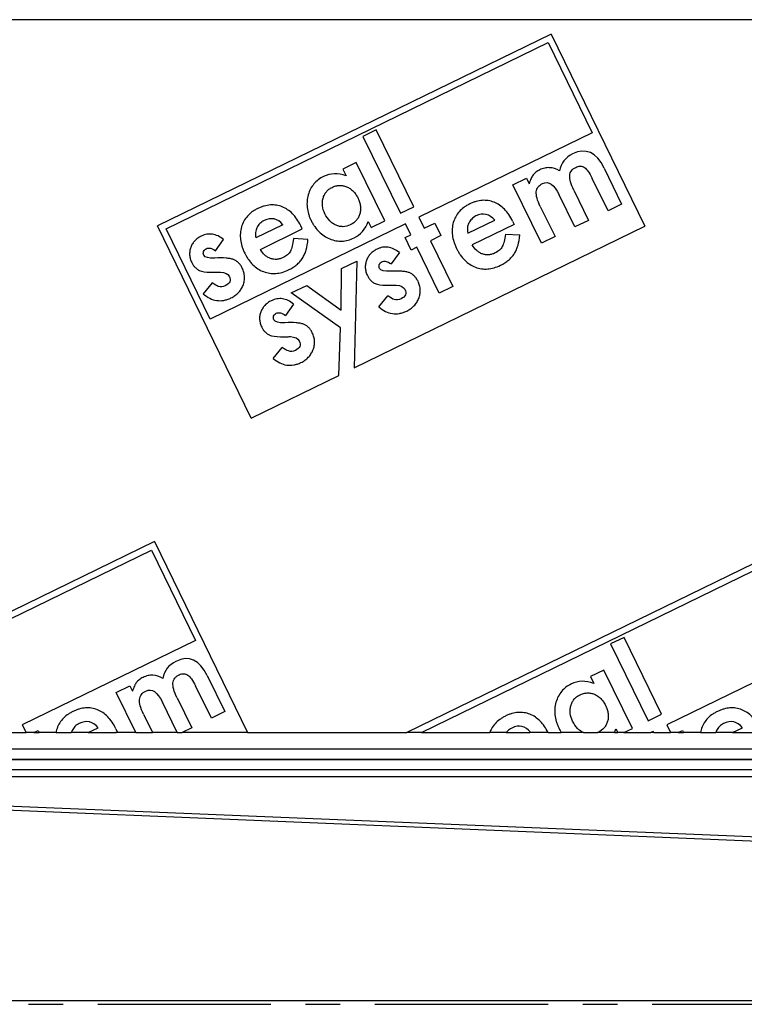
# Model space of a CAD drawing. Units: millimetres. Extents: x -350 to 1099, y 126 to 693.
# Drawn here: x 267 to 369, y 270 to 410 of the extents above; entities that cross this region are included whole.
import ezdxf

# ---------------------------------------------------------------- set-up
doc = ezdxf.new("R2010")
doc.units = ezdxf.units.MM
doc.header["$LTSCALE"] = 65.395
doc.linetypes.add('CENTER', pattern=[0.6, 0.375, -0.075, 0.075, -0.075])
doc.layers.get('0').update_dxf_attribs({"linetype": 'CONTINUOUS'})
doc.layers.add('AT144_018_08_oben_3_BL27', color=7, linetype='CONTINUOUS')
doc.layers.add('AT145_009_08_oben_3_BL25', color=7, linetype='CONTINUOUS')

# ---------------------------------------------------------------- blocks, each defined once
blk = doc.blocks.new('TC-600802_DS')
at = {"layer": 'AT144_018_08_oben_3_BL27', "color": 7, "linetype": 'Continuous'}
for p, q in [((474.5, 139.5), (-474.5, 139.5)), ((207.47, 137.47), (151.75, 110.29)), ((207.47, 137.47), (220.76, 110.24)), ((152.96, 109.87), (207.06, 136.26)), ((207.06, 136.26), (213.3, 123.47)), ((182.73, 123.88), (180.82, 122.95)), ((180.82, 122.95), (186.13, 112.07)), ((188.04, 113), (182.73, 123.88)), ((213.3, 123.47), (188.77, 111.51)), ((179.89, 119.26), (177.98, 118.33)), ((183.93, 110.99), (179.89, 119.26)), ((177.98, 118.33), (178.44, 117.37)), ((214.97, 118.47), (217.46, 113.36)), ((202.08, 116.1), (203.99, 117.03)), ((206.12, 107.83), (202.08, 116.1)), ((203.99, 117.03), (204.37, 116.26)), ((215.54, 112.42), (213.3, 117.02)), ((210.85, 110.13), (208.62, 114.7)), ((210.68, 115.34), (212.77, 111.07)), ((186.13, 112.07), (188.04, 113)), ((205.94, 113.03), (208.03, 108.76)), ((217.46, 113.36), (215.54, 112.42)), ((165.03, 83.06), (151.75, 110.29)), ((186.86, 110.57), (159.2, 97.08)), ((169.51, 110.45), (165.67, 108.58)), ((172.23, 109.85), (172.02, 110.3)), ((179.59, 90.16), (220.76, 110.24)), ((181.59, 110.92), (182.01, 110.06)), ((182.01, 110.06), (183.93, 110.99)), ((187.61, 109.04), (186.86, 110.57)), ((188.77, 111.51), (189.52, 109.97)), ((189.52, 109.97), (191.01, 110.69)), ((191.01, 110.69), (191.88, 108.91)), ((195.67, 109.23), (199.51, 111.1)), ((202.23, 110.49), (196.3, 107.6)), ((202.02, 110.95), (202.23, 110.49)), ((212.77, 111.07), (210.85, 110.13)), ((159.2, 97.08), (152.96, 109.87)), ((166.31, 106.96), (172.23, 109.85)), ((186.8, 108.64), (187.61, 109.04)), ((191.88, 108.91), (190.39, 108.19)), ((201, 109.12), (203.05, 109.01)), ((159.94, 106.74), (161.11, 108.35)), ((173.05, 108.37), (171, 108.48)), ((187.67, 106.86), (186.8, 108.64)), ((190.39, 108.19), (193.55, 101.7)), ((208.03, 108.76), (206.12, 107.83)), ((185.99, 106.5), (184.82, 104.89)), ((188.48, 107.25), (187.67, 106.86)), ((191.64, 100.77), (188.48, 107.25)), ((177.79, 104.25), (179.95, 105.3)), ((179.95, 105.3), (179.59, 90.16)), ((177.75, 98.34), (177.79, 104.25)), ((159.48, 102.22), (158.22, 100.67)), ((170.68, 100.78), (172.9, 101.86)), ((172.9, 101.86), (177.75, 98.34)), ((177.68, 95.86), (170.68, 100.78)), ((193.55, 101.7), (191.64, 100.77)), ((171.02, 99.2), (169.85, 97.59)), ((183.09, 98.82), (184.36, 100.37)), ((177.41, 89.1), (177.68, 95.86)), ((168.13, 91.52), (169.39, 93.07)), ((165.03, 83.06), (177.41, 89.1)), ((151.31, 65.57), (95.82, 38.5)), ((151.31, 65.57), (164.51, 38.5)), ((242.54, 65.57), (187.05, 38.5)), ((97.88, 38.5), (150.89, 64.36)), ((150.89, 64.36), (157.13, 51.56)), ((189.11, 38.5), (242.13, 64.36)), ((217.8, 51.98), (215.89, 51.05)), ((223.11, 41.1), (217.8, 51.98)), ((157.13, 51.56), (132.61, 39.6)), ((215.89, 51.05), (221.2, 40.16)), ((248.37, 51.56), (223.84, 39.6)), ((158.8, 46.57), (161.29, 41.46)), ((214.96, 47.36), (213.05, 46.42)), ((213.05, 46.42), (213.51, 45.46)), ((219, 39.09), (214.96, 47.36)), ((145.92, 44.19), (147.83, 45.12)), ((147.83, 45.12), (148.2, 44.36)), ((159.38, 40.52), (157.13, 45.11)), ((148.69, 38.5), (145.92, 44.19)), ((154.52, 43.44), (156.6, 39.17)), ((154.55, 38.5), (152.45, 42.8)), ((149.78, 41.12), (151.06, 38.5)), ((161.29, 41.46), (159.38, 40.52)), ((221.2, 40.16), (223.11, 41.1)), ((132.61, 39.6), (133.14, 38.5)), ((141.92, 38.5), (143.34, 39.19)), ((156.6, 39.17), (155.23, 38.5)), ((217.79, 38.5), (219, 39.09)), ((223.84, 39.6), (224.38, 38.5)), ((233.15, 38.5), (234.58, 39.19)), ((130.78, 38.5), (133.14, 38.5)), ((134.25, 38.5), (133.14, 38.5)), ((134.25, 38.5), (134.84, 38.79)), ((134.25, 38.5), (134.98, 38.5)), ((134.84, 38.79), (134.98, 38.5)), ((137.38, 38.5), (134.98, 38.5)), ((137.38, 38.5), (139.55, 38.5)), ((141.92, 38.5), (139.55, 38.5)), ((141.92, 38.5), (145.88, 38.5)), ((145.85, 39.04), (146.06, 38.59)), ((146.06, 38.59), (145.88, 38.5)), ((148.69, 38.5), (145.88, 38.5)), ((148.69, 38.5), (151.06, 38.5)), ((154.55, 38.5), (151.06, 38.5)), ((154.55, 38.5), (155.23, 38.5)), ((164.51, 38.5), (155.23, 38.5)), ((164.51, 38.5), (187.05, 38.5)), ((189.11, 38.5), (187.05, 38.5)), ((189.11, 38.5), (198.79, 38.5)), ((201.12, 38.5), (198.79, 38.5)), ((201.12, 38.5), (204.47, 38.5)), ((204.58, 38.55), (204.47, 38.5)), ((207.04, 38.5), (204.47, 38.5)), ((207.04, 38.5), (208.92, 38.5)), ((212.04, 38.5), (208.92, 38.5)), ((212.04, 38.5), (214.06, 38.5)), ((216.43, 38.5), (214.06, 38.5)), ((216.43, 38.5), (216.91, 38.5)), ((216.66, 39.02), (216.91, 38.5)), ((217.79, 38.5), (216.91, 38.5)), ((217.79, 38.5), (221.58, 38.5)), ((221.93, 38.67), (221.58, 38.5)), ((222.01, 38.5), (221.58, 38.5)), ((222.01, 38.5), (221.93, 38.67)), ((222.01, 38.5), (224.38, 38.5)), ((225.48, 38.5), (224.38, 38.5)), ((225.48, 38.5), (226.08, 38.79)), ((225.48, 38.5), (226.22, 38.5)), ((226.08, 38.79), (226.22, 38.5)), ((228.61, 38.5), (226.22, 38.5)), ((228.61, 38.5), (230.79, 38.5)), ((233.15, 38.5), (230.79, 38.5)), ((233.15, 38.5), (237.12, 38.5))]:
    blk.add_line(p, q, dxfattribs=at)
at = {"layer": 'AT144_018_08_oben_3_BL27', "color": 7, "linetype": 'CENTER'}
blk.add_line((-484.5, 0), (487.76, 0), dxfattribs=at)
at = {"layer": 'AT144_018_08_oben_3_BL27', "color": 7, "linetype": 'Continuous'}
for centre, radius, start, end in [((158.46, 105.73), 1.92, 231.287, 245.8979), ((183.34, 103.88), 1.93, 231.2803, 245.8914), ((168.37, 96.58), 1.92, 231.2759, 245.891), ((212.86, 41.09), 2.86, 294.8966, 296.0022)]:
    blk.add_arc(centre, radius, start, end, dxfattribs=at)
for points in [[(214.97, 118.47), (213.87, 120.73), (212.38, 121.4), (210.52, 120.49)], [(210.52, 120.49), (209.5, 120), (208.88, 119.19), (208.68, 118.08)], [(178.44, 117.37), (177.29, 117.79), (176.24, 117.76), (175.27, 117.29)], [(206.27, 116.29), (207.12, 116.7), (207.9, 116.17), (208.62, 114.7)], [(199.51, 111.1), (198.74, 111.99), (197.85, 112.18), (196.83, 111.69)], [(169.51, 110.45), (168.75, 111.34), (167.86, 111.54), (166.84, 111.04)], [(179.59, 108.58), (180.49, 109.02), (181.16, 109.8), (181.59, 110.92)], [(159.87, 105.72), (158.98, 105.67), (158.46, 105.81), (158.31, 106.13)], [(157.67, 103.98), (158.03, 103.82), (158.56, 103.74), (159.24, 103.73)], [(160.68, 103.74), (161.32, 103.69), (161.73, 103.49), (161.89, 103.15)], [(184.75, 103.87), (183.86, 103.82), (183.34, 103.96), (183.19, 104.27)], [(160.36, 101.72), (160.19, 101.77), (159.9, 101.93), (159.48, 102.22)], [(161.89, 103.15), (162.18, 102.57), (162, 102.11), (161.35, 101.8)], [(182.55, 102.12), (182.91, 101.96), (183.43, 101.88), (184.12, 101.88)], [(185.56, 101.89), (186.2, 101.84), (186.6, 101.64), (186.77, 101.3)], [(161.35, 101.8), (161.03, 101.64), (160.7, 101.61), (160.36, 101.72)], [(186.77, 101.3), (187.06, 100.71), (186.88, 100.26), (186.23, 99.95)], [(185.24, 99.86), (185.07, 99.91), (184.78, 100.08), (184.36, 100.37)], [(186.23, 99.95), (185.91, 99.79), (185.58, 99.76), (185.24, 99.86)], [(169.78, 96.57), (168.9, 96.52), (168.37, 96.66), (168.22, 96.97)], [(167.59, 94.82), (167.94, 94.66), (168.47, 94.58), (169.16, 94.58)], [(170.59, 94.59), (171.23, 94.54), (171.64, 94.34), (171.8, 94)], [(171.8, 94), (172.09, 93.41), (171.91, 92.96), (171.27, 92.65)], [(170.28, 92.56), (170.1, 92.61), (169.81, 92.78), (169.39, 93.07)], [(171.27, 92.65), (170.94, 92.49), (170.61, 92.46), (170.28, 92.56)], [(158.8, 46.57), (157.7, 48.82), (156.22, 49.5), (154.36, 48.59)], [(154.36, 48.59), (153.33, 48.09), (152.72, 47.29), (152.51, 46.18)], [(150.1, 44.38), (150.95, 44.8), (151.73, 44.27), (152.45, 42.8)], [(213.51, 45.46), (212.36, 45.88), (211.31, 45.86), (210.34, 45.39)], [(143.34, 39.19), (142.58, 40.08), (141.69, 40.28), (140.67, 39.78)], [(204.58, 38.55), (203.82, 39.44), (202.93, 39.64), (201.91, 39.14)], [(234.58, 39.19), (233.81, 40.08), (232.92, 40.28), (231.9, 39.78)], [(216.43, 38.5), (216.51, 38.66), (216.59, 38.84), (216.66, 39.02)]]:
    blk.add_open_spline(points, degree=3, dxfattribs=at)
for points, knots in [([(210.68, 115.34), (210.47, 115.78), (210.16, 116.57), (210.05, 117.46), (210.26, 118.02), (210.6, 118.37), (210.95, 118.58), (211.31, 118.72), (211.72, 118.76), (212.19, 118.62), (212.73, 118.07), (213.11, 117.41), (213.3, 117.02)], [0, 0, 0, 0, 0.134408, 0.268817, 0.404066, 0.471691, 0.539316, 0.597473, 0.65563, 0.771945, 0.885973, 1, 1, 1, 1]), ([(175.27, 117.29), (174.72, 117.02), (174.03, 116.49), (173.4, 115.55), (173.07, 114.7), (172.9, 113.8), (172.91, 112.89), (173.07, 112.13), (173.28, 111.52), (173.49, 111.05), (173.73, 110.59), (174.09, 110.03), (174.6, 109.43), (175.31, 108.85), (176.13, 108.41), (177.01, 108.15), (178.15, 108.07), (179.01, 108.3), (179.59, 108.58)], [0, 0, 0, 0, 0.124066, 0.186099, 0.248132, 0.310214, 0.372295, 0.434377, 0.465418, 0.496459, 0.528066, 0.559673, 0.622887, 0.686101, 0.749315, 0.811986, 0.874658, 1, 1, 1, 1]), ([(208.68, 118.08), (208.21, 118.36), (207.5, 118.58), (206.57, 118.51), (205.99, 118.3), (205.57, 118.07), (205.31, 117.89), (205.1, 117.71), (204.93, 117.51), (204.78, 117.29), (204.59, 116.91), (204.46, 116.55), (204.37, 116.26)], [0, 0, 0, 0, 0.267126, 0.400689, 0.534252, 0.594105, 0.653958, 0.713811, 0.773664, 0.830248, 0.886832, 1, 1, 1, 1]), ([(175.45, 112), (175.26, 112.38), (175.1, 112.93), (175.08, 113.65), (175.17, 114.2), (175.37, 114.7), (175.64, 115.13), (175.95, 115.42), (176.23, 115.62), (176.47, 115.75), (176.73, 115.86), (177.08, 115.97), (177.51, 116.04), (178.02, 116), (178.54, 115.85), (179.02, 115.58), (179.45, 115.23), (179.76, 114.86), (179.97, 114.52), (180.1, 114.28), (180.17, 114.13), (180.19, 114.07)], [0, 0, 0, 0, 0.118956, 0.178435, 0.237913, 0.297324, 0.356735, 0.416146, 0.445851, 0.475557, 0.507041, 0.538525, 0.601494, 0.664462, 0.72743, 0.791182, 0.854934, 0.918686, 0.950562, 0.982438, 1, 1, 1, 1]), ([(205.94, 113.03), (205.73, 113.46), (205.43, 114.24), (205.32, 115.15), (205.58, 115.83), (206, 116.16), (206.27, 116.29)], [0, 0, 0, 0, 0.24934, 0.49868, 0.74934, 1, 1, 1, 1]), ([(172.02, 110.3), (171.69, 110.99), (171.11, 111.83), (170.19, 112.61), (169.42, 113.02), (168.58, 113.25), (167.74, 113.28), (167, 113.15), (166.41, 112.95), (165.95, 112.75), (165.51, 112.52), (164.99, 112.17), (164.44, 111.67), (163.95, 110.96), (163.6, 110.14), (163.45, 109.25), (163.47, 108.34), (163.64, 107.55), (163.87, 106.92), (164.03, 106.55), (164.13, 106.36), (164.15, 106.33)], [0, 0, 0, 0, 0.123937, 0.185905, 0.247873, 0.31031, 0.372746, 0.435183, 0.466401, 0.49762, 0.528552, 0.559484, 0.621349, 0.683214, 0.745078, 0.807202, 0.869325, 0.931449, 0.962511, 0.993573, 1, 1, 1, 1]), ([(180.19, 114.07), (180.21, 114.03), (180.27, 113.89), (180.39, 113.56), (180.49, 113.09), (180.51, 112.54), (180.42, 111.99), (180.22, 111.49), (179.83, 110.93), (179.4, 110.6), (179.04, 110.43)], [0, 0, 0, 0, 0.029382, 0.094748, 0.225481, 0.356214, 0.486946, 0.61521, 0.743473, 1, 1, 1, 1]), ([(202.02, 110.95), (201.69, 111.63), (201.11, 112.48), (200.19, 113.25), (199.41, 113.66), (198.58, 113.89), (197.73, 113.93), (197, 113.8), (196.41, 113.6), (195.95, 113.4), (195.51, 113.16), (194.99, 112.81), (194.44, 112.31), (193.94, 111.61), (193.6, 110.79), (193.44, 109.89), (193.47, 108.98), (193.64, 108.2), (193.87, 107.56), (194.03, 107.2), (194.12, 107), (194.14, 106.97)], [0, 0, 0, 0, 0.123971, 0.185956, 0.247941, 0.31038, 0.372819, 0.435258, 0.466477, 0.497697, 0.52863, 0.559564, 0.62143, 0.683297, 0.745164, 0.807291, 0.869418, 0.931545, 0.962608, 0.993672, 1, 1, 1, 1]), ([(179.04, 110.43), (178.71, 110.27), (178.21, 110.14), (177.54, 110.2), (177.03, 110.36), (176.54, 110.63), (175.98, 111.11), (175.64, 111.61), (175.45, 112)], [0, 0, 0, 0, 0.25222, 0.37833, 0.50444, 0.62833, 0.75222, 1, 1, 1, 1]), ([(196.83, 111.69), (196.72, 111.63), (196.5, 111.5), (196.23, 111.26), (195.99, 110.99), (195.76, 110.59), (195.59, 110.01), (195.62, 109.49), (195.67, 109.23)], [0, 0, 0, 0, 0.127909, 0.255818, 0.38288, 0.509943, 0.754971, 1, 1, 1, 1]), ([(166.84, 111.04), (166.72, 110.99), (166.5, 110.86), (166.23, 110.62), (166, 110.35), (165.76, 109.94), (165.59, 109.37), (165.62, 108.85), (165.67, 108.58)], [0, 0, 0, 0, 0.128176, 0.256353, 0.383388, 0.510423, 0.755067, 1, 1, 1, 1]), ([(161.11, 108.35), (160.85, 108.56), (160.32, 108.9), (159.53, 109.15), (158.87, 109.14), (158.35, 109.01), (157.9, 108.83), (157.44, 108.55), (157.02, 108.19), (156.69, 107.76), (156.44, 107.25), (156.3, 106.71), (156.28, 106.17), (156.37, 105.64), (156.56, 105.14), (156.8, 104.71), (157.03, 104.43), (157.19, 104.29), (157.26, 104.23)], [0, 0, 0, 0, 0.092845, 0.18569, 0.278535, 0.324957, 0.371379, 0.434453, 0.497527, 0.5606, 0.623674, 0.686023, 0.748372, 0.810721, 0.873071, 0.920215, 0.96736, 1, 1, 1, 1]), ([(194.14, 106.97), (194.21, 106.84), (194.36, 106.56), (194.71, 106.01), (195.23, 105.4), (195.94, 104.82), (196.75, 104.41), (197.62, 104.18), (198.5, 104.15), (199.39, 104.31), (200.12, 104.6), (200.63, 104.86), (201.02, 105.1), (201.46, 105.41), (201.9, 105.85), (202.28, 106.34), (202.57, 106.9), (202.88, 107.73), (203.01, 108.46), (203.05, 109.01)], [0, 0, 0, 0, 0.02962, 0.066734, 0.140961, 0.215188, 0.289416, 0.363412, 0.437409, 0.511405, 0.585402, 0.611187, 0.636973, 0.688544, 0.740033, 0.791522, 0.843381, 0.89524, 1, 1, 1, 1]), ([(201, 109.12), (200.95, 108.72), (200.86, 108.2), (200.7, 107.66), (200.57, 107.35), (200.4, 107.08), (200.17, 106.84), (199.89, 106.63), (199.52, 106.42), (199.09, 106.25), (198.64, 106.17), (198.2, 106.18), (197.75, 106.29), (197.33, 106.49), (196.82, 106.87), (196.49, 107.27), (196.3, 107.6)], [0, 0, 0, 0, 0.108098, 0.162148, 0.216197, 0.270894, 0.32559, 0.380287, 0.434984, 0.505359, 0.575735, 0.64611, 0.716486, 0.787364, 0.858243, 1, 1, 1, 1]), ([(164.15, 106.33), (164.21, 106.2), (164.36, 105.92), (164.71, 105.37), (165.23, 104.75), (165.94, 104.18), (166.75, 103.77), (167.62, 103.54), (168.5, 103.51), (169.4, 103.67), (170.12, 103.95), (170.63, 104.22), (171.02, 104.45), (171.46, 104.77), (171.91, 105.2), (172.28, 105.69), (172.58, 106.25), (172.89, 107.08), (173.01, 107.82), (173.05, 108.37)], [0, 0, 0, 0, 0.029503, 0.06662, 0.140853, 0.215086, 0.289319, 0.363261, 0.437204, 0.511146, 0.585088, 0.610854, 0.636621, 0.688154, 0.739707, 0.791261, 0.843198, 0.895135, 1, 1, 1, 1]), ([(171, 108.48), (170.95, 108.08), (170.86, 107.56), (170.71, 107.02), (170.57, 106.7), (170.4, 106.44), (170.17, 106.2), (169.89, 105.98), (169.52, 105.77), (169.09, 105.61), (168.65, 105.52), (168.2, 105.54), (167.75, 105.64), (167.33, 105.85), (166.82, 106.22), (166.5, 106.63), (166.31, 106.96)], [0, 0, 0, 0, 0.108152, 0.162228, 0.216304, 0.271054, 0.325804, 0.380555, 0.435305, 0.505668, 0.576031, 0.646394, 0.716756, 0.787567, 0.858378, 1, 1, 1, 1]), ([(158.31, 106.13), (158.26, 106.22), (158.21, 106.39), (158.27, 106.67), (158.41, 106.91), (158.64, 107.07), (158.93, 107.16), (159.34, 107.12), (159.69, 106.94), (159.94, 106.74)], [0, 0, 0, 0, 0.120153, 0.240306, 0.363172, 0.486038, 0.614529, 0.743019, 1, 1, 1, 1]), ([(185.99, 106.5), (185.73, 106.71), (185.2, 107.05), (184.41, 107.3), (183.75, 107.29), (183.23, 107.16), (182.78, 106.98), (182.32, 106.7), (181.9, 106.34), (181.57, 105.9), (181.32, 105.4), (181.18, 104.85), (181.15, 104.32), (181.24, 103.79), (181.44, 103.28), (181.68, 102.86), (181.91, 102.58), (182.07, 102.43), (182.13, 102.38)], [0, 0, 0, 0, 0.092856, 0.185711, 0.278567, 0.324994, 0.371422, 0.434485, 0.497547, 0.56061, 0.623672, 0.686031, 0.748389, 0.810748, 0.873107, 0.920258, 0.96741, 1, 1, 1, 1]), ([(158.22, 100.67), (158.52, 100.4), (159.15, 99.97), (160.12, 99.66), (160.96, 99.68), (161.63, 99.85), (162.08, 100.04), (162.45, 100.23), (162.81, 100.47), (163.2, 100.8), (163.58, 101.28), (163.88, 101.85), (164.05, 102.47), (164.09, 103.08), (164.02, 103.58), (163.89, 103.99), (163.74, 104.35), (163.51, 104.73), (163.27, 105.01), (163.11, 105.15), (163.06, 105.2)], [0, 0, 0, 0, 0.100644, 0.201288, 0.301932, 0.352254, 0.402576, 0.431938, 0.4613, 0.520025, 0.578749, 0.637473, 0.698596, 0.759719, 0.820842, 0.851404, 0.881965, 0.929622, 0.977278, 1, 1, 1, 1]), ([(163.06, 105.2), (163, 105.24), (162.83, 105.37), (162.52, 105.53), (162.07, 105.65), (161.27, 105.75), (160.48, 105.75), (159.87, 105.72)], [0, 0, 0, 0, 0.0947, 0.275699, 0.456774, 0.637849, 1, 1, 1, 1]), ([(183.19, 104.27), (183.14, 104.36), (183.09, 104.54), (183.14, 104.81), (183.28, 105.05), (183.52, 105.22), (183.81, 105.3), (184.22, 105.27), (184.57, 105.08), (184.82, 104.89)], [0, 0, 0, 0, 0.120287, 0.240574, 0.36325, 0.485927, 0.614445, 0.742963, 1, 1, 1, 1]), ([(159.24, 103.73), (159.49, 103.73), (159.97, 103.74), (160.44, 103.74), (160.68, 103.74)], [0, 0, 0, 0, 0.500019, 1, 1, 1, 1]), ([(183.09, 98.82), (183.4, 98.55), (184.03, 98.12), (185, 97.81), (185.83, 97.82), (186.51, 98), (186.96, 98.18), (187.33, 98.38), (187.68, 98.61), (188.08, 98.95), (188.46, 99.43), (188.75, 100), (188.93, 100.62), (188.97, 101.22), (188.9, 101.73), (188.77, 102.13), (188.61, 102.49), (188.39, 102.87), (188.15, 103.16), (187.99, 103.3), (187.94, 103.34)], [0, 0, 0, 0, 0.100623, 0.201245, 0.301868, 0.352179, 0.402491, 0.431853, 0.461215, 0.51994, 0.578664, 0.637389, 0.698512, 0.759634, 0.820757, 0.851319, 0.88188, 0.929554, 0.977228, 1, 1, 1, 1]), ([(187.94, 103.34), (187.88, 103.39), (187.71, 103.52), (187.4, 103.67), (186.94, 103.79), (186.15, 103.89), (185.36, 103.9), (184.75, 103.87)], [0, 0, 0, 0, 0.094619, 0.275759, 0.456819, 0.637879, 1, 1, 1, 1]), ([(184.12, 101.88), (184.37, 101.88), (184.85, 101.89), (185.32, 101.89), (185.56, 101.89)], [0, 0, 0, 0, 0.499845, 1, 1, 1, 1]), ([(171.02, 99.2), (170.76, 99.41), (170.24, 99.75), (169.45, 100), (168.79, 99.99), (168.26, 99.86), (167.81, 99.68), (167.35, 99.4), (166.94, 99.04), (166.61, 98.6), (166.35, 98.1), (166.21, 97.55), (166.19, 97.02), (166.28, 96.49), (166.47, 95.98), (166.71, 95.56), (166.94, 95.28), (167.1, 95.13), (167.17, 95.08)], [0, 0, 0, 0, 0.092797, 0.185594, 0.278391, 0.32479, 0.371188, 0.434257, 0.497325, 0.560394, 0.623462, 0.685847, 0.748232, 0.810617, 0.873002, 0.920174, 0.967345, 1, 1, 1, 1]), ([(168.22, 96.97), (168.18, 97.06), (168.13, 97.24), (168.18, 97.51), (168.32, 97.75), (168.55, 97.92), (168.84, 98), (169.25, 97.97), (169.6, 97.78), (169.85, 97.59)], [0, 0, 0, 0, 0.120168, 0.240336, 0.363051, 0.485766, 0.614325, 0.742883, 1, 1, 1, 1]), ([(172.97, 96.04), (172.92, 96.09), (172.74, 96.22), (172.43, 96.37), (171.98, 96.49), (171.18, 96.59), (170.4, 96.6), (169.78, 96.57)], [0, 0, 0, 0, 0.094367, 0.275436, 0.456577, 0.637718, 1, 1, 1, 1]), ([(168.13, 91.52), (168.44, 91.25), (169.07, 90.82), (170.03, 90.51), (170.87, 90.52), (171.55, 90.7), (171.99, 90.88), (172.36, 91.08), (172.72, 91.31), (173.11, 91.65), (173.49, 92.13), (173.79, 92.7), (173.96, 93.32), (174.01, 93.93), (173.93, 94.43), (173.8, 94.83), (173.65, 95.19), (173.43, 95.57), (173.19, 95.86), (173.03, 96), (172.97, 96.04)], [0, 0, 0, 0, 0.10064, 0.20128, 0.30192, 0.35224, 0.40256, 0.431916, 0.461272, 0.519984, 0.578697, 0.637409, 0.698519, 0.759629, 0.820738, 0.851293, 0.881848, 0.929513, 0.977177, 1, 1, 1, 1]), ([(169.16, 94.58), (169.4, 94.58), (169.88, 94.59), (170.35, 94.59), (170.59, 94.59)], [0, 0, 0, 0, 0.500504, 1, 1, 1, 1]), ([(152.51, 46.18), (152.04, 46.46), (151.34, 46.68), (150.41, 46.6), (149.82, 46.39), (149.4, 46.16), (149.15, 45.99), (148.93, 45.8), (148.76, 45.61), (148.62, 45.38), (148.43, 45.01), (148.29, 44.64), (148.2, 44.36)], [0, 0, 0, 0, 0.267126, 0.400689, 0.534252, 0.594105, 0.653958, 0.713811, 0.773664, 0.830248, 0.886832, 1, 1, 1, 1]), ([(154.52, 43.44), (154.3, 43.87), (153.99, 44.66), (153.88, 45.56), (154.09, 46.11), (154.44, 46.47), (154.78, 46.68), (155.14, 46.82), (155.56, 46.86), (156.03, 46.72), (156.56, 46.16), (156.94, 45.51), (157.13, 45.11)], [0, 0, 0, 0, 0.134408, 0.268817, 0.404066, 0.471691, 0.539316, 0.597473, 0.65563, 0.771945, 0.885973, 1, 1, 1, 1]), ([(210.34, 45.39), (209.79, 45.12), (209.1, 44.59), (208.47, 43.64), (208.14, 42.8), (207.97, 41.89), (207.98, 40.99), (208.14, 40.23), (208.35, 39.61), (208.56, 39.14), (208.76, 38.77), (208.88, 38.56), (208.92, 38.5)], [0, 0, 0, 0, 0.228767, 0.343151, 0.457534, 0.572008, 0.686482, 0.800956, 0.858193, 0.915429, 0.97371, 1, 1, 1, 1]), ([(149.78, 41.12), (149.57, 41.56), (149.26, 42.34), (149.15, 43.24), (149.42, 43.92), (149.83, 44.25), (150.1, 44.38)], [0, 0, 0, 0, 0.24934, 0.49868, 0.74934, 1, 1, 1, 1]), ([(210.52, 40.1), (210.33, 40.47), (210.17, 41.02), (210.15, 41.75), (210.24, 42.29), (210.44, 42.8), (210.71, 43.22), (211.02, 43.51), (211.3, 43.71), (211.54, 43.84), (211.8, 43.96), (212.15, 44.07), (212.58, 44.13), (213.09, 44.1), (213.61, 43.95), (214.09, 43.68), (214.52, 43.32), (214.83, 42.95), (215.04, 42.61), (215.17, 42.37), (215.24, 42.22), (215.26, 42.17)], [0, 0, 0, 0, 0.118956, 0.178435, 0.237913, 0.297324, 0.356735, 0.416146, 0.445851, 0.475557, 0.507041, 0.538525, 0.601494, 0.664462, 0.72743, 0.791182, 0.854934, 0.918686, 0.950562, 0.982438, 1, 1, 1, 1]), ([(145.85, 39.04), (145.52, 39.72), (144.94, 40.57), (144.02, 41.35), (143.25, 41.76), (142.42, 41.99), (141.57, 42.02), (140.83, 41.89), (140.24, 41.69), (139.78, 41.49), (139.35, 41.25), (138.82, 40.91), (138.27, 40.41), (137.78, 39.7), (137.5, 39.04), (137.4, 38.63), (137.38, 38.5)], [0, 0, 0, 0, 0.16067, 0.241004, 0.321339, 0.402262, 0.483185, 0.564107, 0.604569, 0.64503, 0.685121, 0.725211, 0.805393, 0.885574, 0.965755, 1, 1, 1, 1]), ([(215.26, 42.17), (215.28, 42.13), (215.34, 41.99), (215.46, 41.66), (215.56, 41.18), (215.58, 40.63), (215.49, 40.09), (215.29, 39.59), (214.9, 39.02), (214.47, 38.7), (214.11, 38.52)], [0, 0, 0, 0, 0.029382, 0.094748, 0.225481, 0.356214, 0.486946, 0.61521, 0.743473, 1, 1, 1, 1]), ([(237.09, 39.04), (236.76, 39.72), (236.18, 40.57), (235.26, 41.35), (234.48, 41.76), (233.65, 41.99), (232.8, 42.02), (232.07, 41.89), (231.48, 41.69), (231.02, 41.49), (230.58, 41.25), (230.06, 40.91), (229.51, 40.41), (229.01, 39.7), (228.73, 39.04), (228.64, 38.63), (228.61, 38.5)], [0, 0, 0, 0, 0.16067, 0.241004, 0.321339, 0.402262, 0.483185, 0.564107, 0.604569, 0.64503, 0.685121, 0.725211, 0.805393, 0.885574, 0.965755, 1, 1, 1, 1]), ([(207.04, 38.5), (206.72, 39.14), (206.16, 39.95), (205.26, 40.71), (204.48, 41.12), (203.65, 41.35), (202.81, 41.38), (202.07, 41.25), (201.48, 41.05), (201.02, 40.85), (200.58, 40.61), (200.06, 40.27), (199.51, 39.76), (199.07, 39.14), (198.86, 38.69), (198.79, 38.5)], [0, 0, 0, 0, 0.163867, 0.250048, 0.336229, 0.423061, 0.509893, 0.596725, 0.640142, 0.683558, 0.726576, 0.769595, 0.855631, 0.941668, 1, 1, 1, 1]), ([(140.67, 39.78), (140.55, 39.73), (140.34, 39.6), (140.06, 39.36), (139.83, 39.09), (139.66, 38.8), (139.58, 38.59), (139.55, 38.5)], [0, 0, 0, 0, 0.208775, 0.417549, 0.624942, 0.832335, 1, 1, 1, 1]), ([(201.91, 39.14), (201.79, 39.08), (201.57, 38.96), (201.32, 38.73), (201.18, 38.57), (201.12, 38.5)], [0, 0, 0, 0, 0.359481, 0.718961, 1, 1, 1, 1]), ([(212.04, 38.5), (211.9, 38.57), (211.6, 38.74), (211.05, 39.2), (210.71, 39.7), (210.52, 40.1)], [0, 0, 0, 0, 0.229054, 0.486036, 1, 1, 1, 1]), ([(231.9, 39.78), (231.79, 39.73), (231.57, 39.6), (231.3, 39.36), (231.06, 39.09), (230.9, 38.8), (230.82, 38.59), (230.79, 38.5)], [0, 0, 0, 0, 0.208775, 0.417549, 0.624942, 0.832335, 1, 1, 1, 1])]:
    blk.add_open_spline(points, degree=3, knots=knots, dxfattribs=at)
at = {"layer": 'AT145_009_08_oben_3_BL25', "color": 7, "linetype": 'Continuous'}
for p, q in [((-374.45, 36.2), (374.45, 36.2)), ((-372.5, 33.25), (372.5, 33.25))]:
    blk.add_line(p, q, dxfattribs=at)
at = {"layer": 'AT145_009_08_oben_3_BL25', "color": 9, "linetype": 'Continuous'}
for p, q in [((-374.45, 34.75), (374.45, 34.75)), ((-372.5, 34.7), (372.5, 34.7)), ((14.02, 32.37), (372, 17.49)), ((31.28, 32.25), (372, 18.09)), ((372, 32.25), (31.28, 32.25)), ((372, 0.48), (31.27, 0.48))]:
    blk.add_line(p, q, dxfattribs=at)

msp = doc.modelspace()

# ---------------------------------------------------------------- block references
msp.add_blockref('TC-600802_DS', (134.64, 270.08))

doc.saveas('drawing.dxf')
